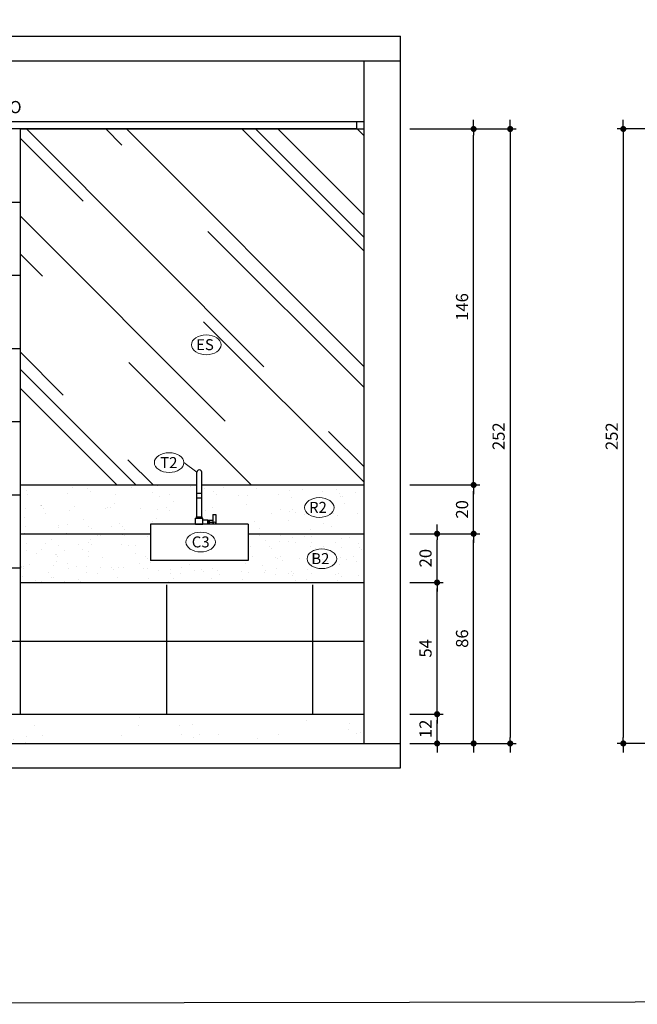
# Model space of a CAD drawing. Extents: x 7089 to 56324, y -19769 to -6844.
# Drawn here: x 39923 to 40177, y -11320 to -10916 of the extents above; entities that cross this region are included whole.
import ezdxf

# ---------------------------------------------------------------- set-up
doc = ezdxf.new("R2010")
doc.units = 0
doc.header["$MEASUREMENT"] = 0
doc.layers.get('0').update_dxf_attribs({"linetype": 'CONTINUOUS'})
doc.layers.get('DEFPOINTS').update_dxf_attribs({"linetype": 'CONTINUOUS'})
for name, color, linetype in [('01', 1, 'CONTINUOUS'), ('02', 2, 'CONTINUOUS'), ('03', 3, 'CONTINUOUS'), ('04', 4, 'CONTINUOUS'), ('1-ARQ-B', 2, 'CONTINUOUS'), ('3-COTAS', 12, 'CONTINUOUS'), ('3-HATCH', 1, 'CONTINUOUS'), ('BAN', 2, 'CONTINUOUS'), ('CANETA06', 6, 'CONTINUOUS'), ('COTAS', 2, 'CONTINUOUS'), ('HACHURA', 1, 'CONTINUOUS'), ('P01', 1, 'CONTINUOUS'), ('P02', 2, 'CONTINUOUS'), ('TEXTO', 3, 'CONTINUOUS')]:
    doc.layers.add(name, color=color, linetype=linetype)
doc.styles.add('RSA', font='romans.shx')
doc.dimstyles.new('25', dxfattribs={"dimscale": 25, "dimtxt": 0.2, "dimasz": 0.1, "dimexe": 0.1, "dimexo": 0.15, "dimgap": 0.09, "dimtad": 1, "dimzin": 12, "dimdsep": 46, "dimtxsty": 'RSA', "dimblk": 'DOT', "dimcen": 0.2, "dimclrd": 1, "dimclre": 1, "dimclrt": 2, "dimadec": 0, "dimazin": 0, "dimtfac": 1, "dimtix": 1, "dimtmove": 2, "dimatfit": 3, "dimldrblk": 'DOT', "dimfxl": 1, "dimtolj": 1, "dimtzin": 12, "dimarcsym": 0})
pattern_1 = [(52.5, (79207.264, 500.249), (13.4877664, -0.4409535), [0, -10.64, 0, -11.9, 0, -11.375]), (82.5, (79207.264, 500.25), (19.7550225, 12.388437), [0, -5.74, 0, -9.59, 0, -3.675]), (122.5, (79207.264, 491.639), (0.0396134, 21.798993), [0, -3.5, 0, -12.6, 0, -16.45]), (132.5, (79207.264, 491.64), (6.143729, 21.042886), [0, -1.75, 0, -8.26, 0, -9.45])]

# ---------------------------------------------------------------- blocks, each defined once
blk = doc.blocks.new('DOT')
at = {"color": 0, "linetype": 'ByBlock'}
for p, q in [((-0.5, 0), (-1, 0)), ((0.5, 0), (1.5, 0))]:
    blk.add_line(p, q, dxfattribs=at)
at = {"color": 0, "linetype": 'ByBlock', "const_width": 0.5}
blk.add_lwpolyline([(-0.25, 0, 1), (0.25, 0, 1)], format="xyb", close=True, dxfattribs=at)
blk = doc.blocks.new('*D526')
at = {"layer": 'COTAS', "color": 1, "linetype": 'Continuous', "lineweight": -2, "transparency": 16777216}
for p, q in [((40083.3, -10960.81), (40127.05, -10960.81)), ((40124.55, -10963.31), (40124.55, -11210.31)), ((40083.3, -11212.81), (40127.05, -11212.81))]:
    blk.add_line(p, q, dxfattribs=at)
at = {"layer": 'DEFPOINTS', "color": 0, "linetype": 'Continuous', "transparency": 16777216}
for p in [(40079.55, -10960.81), (40079.55, -11212.81), (40124.55, -11212.81)]:
    blk.add_point(p, dxfattribs=at)
at = {"layer": 'COTAS', "color": 1, "linetype": 'Continuous', "lineweight": -2, "transparency": 16777216, "xscale": 2.5, "yscale": 2.5, "zscale": 2.5}
for p, rotation in [((40124.55, -10960.81), 90), ((40124.55, -11212.81), 270)]:
    blk.add_blockref('DOT', p, dxfattribs=dict(at, rotation=rotation))
at = {"layer": 'COTAS', "color": 2, "linetype": 'Continuous', "transparency": 16777216, "insert": (40119.8, -11086.81), "char_height": 5, "attachment_point": 5, "rotation": 90, "style": 'RSA'}
blk.add_mtext('\\A1;252', dxfattribs=at)
blk = doc.blocks.new('*D527')
at = {"layer": 'COTAS', "color": 1, "linetype": 'Continuous', "lineweight": -2, "transparency": 16777216}
for p, q in [((40083.3, -11200.81), (40097.05, -11200.81)), ((40094.55, -11210.31), (40094.55, -11203.31)), ((40083.3, -11212.81), (40097.05, -11212.81))]:
    blk.add_line(p, q, dxfattribs=at)
at = {"layer": 'DEFPOINTS', "color": 0, "linetype": 'Continuous', "transparency": 16777216}
for p in [(40079.55, -11200.81), (40094.55, -11200.81), (40079.55, -11212.81)]:
    blk.add_point(p, dxfattribs=at)
at = {"layer": 'COTAS', "color": 1, "linetype": 'Continuous', "lineweight": -2, "transparency": 16777216, "xscale": 2.5, "yscale": 2.5, "zscale": 2.5}
for p, rotation in [((40094.55, -11200.81), 90), ((40094.55, -11212.81), 270)]:
    blk.add_blockref('DOT', p, dxfattribs=dict(at, rotation=rotation))
at = {"layer": 'COTAS', "color": 2, "linetype": 'Continuous', "transparency": 16777216, "insert": (40089.8, -11206.81), "char_height": 5, "attachment_point": 5, "rotation": 90, "style": 'RSA'}
blk.add_mtext('\\A1;12', dxfattribs=at)
blk = doc.blocks.new('*D528')
at = {"layer": 'COTAS', "color": 1, "linetype": 'Continuous', "lineweight": -2}
for p, q in [((40083.3, -11146.81), (40097.05, -11146.81)), ((40094.55, -11198.31), (40094.55, -11149.31)), ((40083.3, -11200.81), (40097.05, -11200.81))]:
    blk.add_line(p, q, dxfattribs=at)
at = {"layer": 'DEFPOINTS', "color": 0}
for p in [(40079.55, -11146.81), (40094.55, -11146.81), (40079.55, -11200.81)]:
    blk.add_point(p, dxfattribs=at)
at = {"layer": 'COTAS', "color": 1, "linetype": 'Continuous', "lineweight": -2, "xscale": 2.5, "yscale": 2.5, "zscale": 2.5}
for p, rotation in [((40094.55, -11146.81), 90), ((40094.55, -11200.81), 270)]:
    blk.add_blockref('DOT', p, dxfattribs=dict(at, rotation=rotation))
at = {"layer": 'COTAS', "color": 2, "linetype": 'Continuous', "insert": (40089.8, -11173.81), "char_height": 5, "attachment_point": 5, "rotation": 90, "style": 'RSA'}
blk.add_mtext('\\A1;54', dxfattribs=at)
blk = doc.blocks.new('*D529')
at = {"layer": 'COTAS', "color": 1, "linetype": 'Continuous', "lineweight": -2, "transparency": 16777216}
for p, q in [((40083.3, -11126.81), (40097.05, -11126.81)), ((40094.55, -11144.31), (40094.55, -11129.31)), ((40083.3, -11146.81), (40097.05, -11146.81))]:
    blk.add_line(p, q, dxfattribs=at)
at = {"layer": 'DEFPOINTS', "color": 0, "linetype": 'Continuous', "transparency": 16777216}
for p in [(40079.55, -11126.81), (40094.55, -11126.81), (40079.55, -11146.81)]:
    blk.add_point(p, dxfattribs=at)
at = {"layer": 'COTAS', "color": 1, "linetype": 'Continuous', "lineweight": -2, "transparency": 16777216, "xscale": 2.5, "yscale": 2.5, "zscale": 2.5}
for p, rotation in [((40094.55, -11126.81), 90), ((40094.55, -11146.81), -90.00000000000001)]:
    blk.add_blockref('DOT', p, dxfattribs=dict(at, rotation=rotation))
at = {"layer": 'COTAS', "color": 2, "linetype": 'Continuous', "transparency": 16777216, "insert": (40089.8, -11136.81), "char_height": 5, "attachment_point": 5, "rotation": 90, "style": 'RSA'}
blk.add_mtext('\\A1;20', dxfattribs=at)
blk = doc.blocks.new('*D530')
at = {"layer": 'COTAS', "color": 1, "linetype": 'Continuous', "lineweight": -2, "transparency": 16777216}
for p, q in [((40083.3, -11106.81), (40112.05, -11106.81)), ((40109.55, -11124.31), (40109.55, -11109.31)), ((40083.3, -11126.81), (40112.05, -11126.81))]:
    blk.add_line(p, q, dxfattribs=at)
at = {"layer": 'DEFPOINTS', "color": 0, "linetype": 'Continuous', "transparency": 16777216}
for p in [(40079.55, -11106.81), (40109.55, -11106.81), (40079.55, -11126.81)]:
    blk.add_point(p, dxfattribs=at)
at = {"layer": 'COTAS', "color": 1, "linetype": 'Continuous', "lineweight": -2, "transparency": 16777216, "xscale": 2.5, "yscale": 2.5, "zscale": 2.5}
for p, rotation in [((40109.55, -11106.81), 90), ((40109.55, -11126.81), -90.00000000000001)]:
    blk.add_blockref('DOT', p, dxfattribs=dict(at, rotation=rotation))
at = {"layer": 'COTAS', "color": 2, "linetype": 'Continuous', "transparency": 16777216, "insert": (40104.8, -11116.81), "char_height": 5, "attachment_point": 5, "rotation": 90, "style": 'RSA'}
blk.add_mtext('\\A1;20', dxfattribs=at)
blk = doc.blocks.new('*D531')
at = {"layer": 'COTAS', "color": 1, "linetype": 'Continuous', "lineweight": -2}
for p, q in [((40083.3, -10960.81), (40112.05, -10960.81)), ((40109.55, -11104.31), (40109.55, -10963.31)), ((40083.3, -11106.81), (40112.05, -11106.81))]:
    blk.add_line(p, q, dxfattribs=at)
at = {"layer": 'DEFPOINTS', "color": 0}
for p in [(40079.55, -10960.81), (40109.55, -10960.81), (40079.55, -11106.81)]:
    blk.add_point(p, dxfattribs=at)
at = {"layer": 'COTAS', "color": 1, "linetype": 'Continuous', "lineweight": -2, "xscale": 2.5, "yscale": 2.5, "zscale": 2.5}
for p, rotation in [((40109.55, -10960.81), 90), ((40109.55, -11106.81), 270)]:
    blk.add_blockref('DOT', p, dxfattribs=dict(at, rotation=rotation))
at = {"layer": 'COTAS', "color": 2, "linetype": 'Continuous', "insert": (40104.8, -11033.81), "char_height": 5, "attachment_point": 5, "rotation": 90, "style": 'RSA'}
blk.add_mtext('\\A1;146', dxfattribs=at)
blk = doc.blocks.new('*D532')
at = {"layer": 'COTAS', "color": 1, "linetype": 'Continuous', "lineweight": -2}
for p, q in [((40083.3, -11126.81), (40112.05, -11126.81)), ((40109.55, -11210.31), (40109.55, -11129.31)), ((40083.3, -11212.81), (40112.05, -11212.81))]:
    blk.add_line(p, q, dxfattribs=at)
at = {"layer": 'DEFPOINTS', "color": 0}
for p in [(40079.55, -11126.81), (40109.55, -11126.81), (40079.55, -11212.81)]:
    blk.add_point(p, dxfattribs=at)
at = {"layer": 'COTAS', "color": 1, "linetype": 'Continuous', "lineweight": -2, "xscale": 2.5, "yscale": 2.5, "zscale": 2.5}
for p, rotation in [((40109.55, -11126.81), 90), ((40109.55, -11212.81), 270)]:
    blk.add_blockref('DOT', p, dxfattribs=dict(at, rotation=rotation))
at = {"layer": 'COTAS', "color": 2, "linetype": 'Continuous', "insert": (40104.8, -11169.81), "char_height": 5, "attachment_point": 5, "rotation": 90, "style": 'RSA'}
blk.add_mtext('\\A1;86', dxfattribs=at)
blk = doc.blocks.new('*D544')
at = {"layer": 'COTAS', "color": 1, "linetype": 'Continuous', "lineweight": -2, "transparency": 16777216}
for p, q in [((40197.22, -10960.81), (40168.47, -10960.81)), ((40170.97, -10963.31), (40170.97, -11210.31)), ((40197.22, -11212.81), (40168.47, -11212.81))]:
    blk.add_line(p, q, dxfattribs=at)
at = {"layer": 'DEFPOINTS', "color": 0, "linetype": 'Continuous', "transparency": 16777216}
for p in [(40200.97, -10960.81), (40170.97, -11212.81), (40200.97, -11212.81)]:
    blk.add_point(p, dxfattribs=at)
at = {"layer": 'COTAS', "color": 1, "linetype": 'Continuous', "lineweight": -2, "transparency": 16777216, "xscale": 2.5, "yscale": 2.5, "zscale": 2.5}
for p, rotation in [((40170.97, -10960.81), 90), ((40170.97, -11212.81), 270)]:
    blk.add_blockref('DOT', p, dxfattribs=dict(at, rotation=rotation))
at = {"layer": 'COTAS', "color": 2, "linetype": 'Continuous', "transparency": 16777216, "insert": (40166.22, -11086.81), "char_height": 5, "attachment_point": 5, "rotation": 90, "style": 'RSA'}
blk.add_mtext('\\A1;252', dxfattribs=at)
blk = doc.blocks.new('A$C569D645E')
at = {"layer": '01'}
blk.add_line((1.5, 12.54), (1.5, 12.59), dxfattribs=at)
at = {"layer": '02'}
for p, q in [((3, 1.68), (5.01, 1.68)), ((5.01, 0), (5.01, 1.68)), ((5.61, 0.8), (7.1, 0.8))]:
    blk.add_line(p, q, dxfattribs=at)
for points in [[(0.5, 2.99), (0.5, 21.34)], [(2.5, 2.99), (2.5, 21.34)], [(2.5, 12.59), (0.5, 12.59)], [(0.7, 12.59), (0.5, 12.59)], [(2.5, 12.54), (0.5, 12.54)], [(0.5, 10.69), (0.5, 12.54)], [(2.5, 10.69), (2.5, 12.54)], [(2.5, 10.69), (0.5, 10.69)], [(0, 2.39), (3, 2.39)], [(0, 0), (0, 2.39)], [(0.3, 2.99), (2.7, 2.99)], [(0.3, 2.47), (0.3, 2.99)], [(0.3, 2.47), (2.7, 2.47)], [(2.7, 2.47), (2.7, 2.99)], [(3, 0), (3, 2.39)], [(5.09, 1.23), (5.61, 1.23)], [(5.09, 1.23), (5.09, 0)], [(5.61, 1.23), (5.61, 0)], [(7.1, 3.9), (7.1, 0)], [(7.1, 3.9), (8.3, 3.9)], [(8.3, 3.9), (8.3, 0)]]:
    blk.add_lwpolyline(points, dxfattribs=at)
for points in [[(0.22, 2.39, 0.414213), (0.3, 2.47)], [(2.7, 2.47, 0.414213), (2.78, 2.39)], [(5.01, 1.31, 0.414213), (5.09, 1.23)]]:
    blk.add_lwpolyline(points, format="xyb", dxfattribs=at)
for centre, radius, start, end in [((1.5, 21.29), 1, 357.1359, 182.6663), ((7.7, 0.2), 0.6, 340.1295, 199.8705)]:
    blk.add_arc(centre, radius, start, end, dxfattribs=at)
at = {"layer": 'P01'}
blk.add_line((0, 0), (3, 0), dxfattribs=at)
at = {"layer": 'P02'}
blk.add_line((7.1, 1.5), (5.01, 1.5), dxfattribs=at)

msp = doc.modelspace()

# ---------------------------------------------------------------- hatches: boundary and pattern name
at = {"layer": '01'}
h = msp.add_hatch(dxfattribs=at)
h.set_pattern_fill('AR-RROOF', color=256, scale=50, angle=135, style=0)
h.set_pattern_definition([(135, (64685.51, -6413.77), (-42.42641, 113.137085), [750, -100, 250, -50]), (135, (64656.165, -6349.07), (82.37794, 11.66726), [150, -16.5, 300, -37.5]), (135, (64697.885, -6366.04), (-160.159686, 207.53584), [400, -70, 200, -50])])
edge = h.paths.add_edge_path()
edge.add_line((39923.552, -10960.815), (40061.552, -10960.815))
edge.add_line((40061.552, -10960.815), (40064.552, -10960.815))
edge.add_line((40064.552, -10960.815), (40064.552, -11106.815))
edge.add_line((40064.552, -11106.815), (39997.961, -11106.815))
edge.add_line((39997.961, -11106.815), (39997.961, -11101.507))
edge.add_arc((39996.961, -11101.554), 1.001, 2.66513, 177.13592)
edge.add_arc((39996.961, -11101.554), 1.001, 177.13592, 182.86406)
edge.add_line((39995.961, -11101.604), (39990.664, -11097.626))
edge.add_ellipse((39984.589, -11097.626), major_axis=(-6.075, 0), ratio=0.6666667, start_angle=180, end_angle=360)
edge.add_ellipse((39984.589, -11097.626), major_axis=(-6.075, 0), ratio=0.6666667, start_angle=0, end_angle=180)
edge.add_line((39990.664, -11097.626), (39995.961, -11101.604))
edge.add_line((39995.961, -11101.604), (39995.961, -11106.815))
edge.add_line((39995.961, -11106.815), (39923.552, -11106.815))
edge.add_line((39923.552, -11106.815), (39923.552, -10960.815))
edge = h.paths.add_edge_path(flags=16)
edge.add_ellipse((39999.821, -11049.329), major_axis=(6.075, 0), ratio=0.6666667, start_angle=0, end_angle=360, ccw=False)
h.paths.add_polyline_path([(39994.957, -11045.892), (39994.957, -11052.642), (40004.047, -11052.642), (40004.047, -11045.892)], flags=8)
at = {"layer": '1-ARQ-B'}
h = msp.add_hatch(dxfattribs=at)
h.set_pattern_fill('AR-SAND', color=256, scale=7, angle=90, style=0)
h.set_pattern_definition(pattern_1)
h.paths.add_polyline_path([(39989.461, -11122.846), (39984.461, -11122.846), (39976.961, -11122.846), (39976.961, -11126.815), (39923.552, -11126.815), (39923.552, -11106.815), (39995.961, -11106.815), (39995.961, -11110.252), (39995.961, -11112.152), (39995.761, -11119.852), (39995.461, -11120.452), (39995.461, -11122.846)])
h.paths.add_polyline_path([(39988.461, -11122.346), (39988.211, -11120.346), (39985.461, -11120.346), (39985.461, -11122.346)], flags=16)
h.paths.add_polyline_path([(39988.461, -11116.846), (39985.961, -11116.846), (39985.961, -11117.846), (39986.461, -11117.846), (39987.461, -11117.846), (39988.461, -11117.846)], flags=16)
h.paths.add_polyline_path([(39987.461, -11119.346), (39987.461, -11117.846), (39986.461, -11117.846), (39986.461, -11119.346)], flags=16)
h = msp.add_hatch(dxfattribs=at)
h.set_pattern_fill('AR-SAND', color=256, scale=7, angle=90, style=0)
h.set_pattern_definition(pattern_1)
h.paths.add_polyline_path([(40064.552, -11106.815), (39997.961, -11106.815), (39998.161, -11119.852), (39998.161, -11120.372, 0.4142127), (39998.461, -11120.452), (39998.461, -11122.846), (40004.461, -11122.846), (40004.461, -11122.346), (40005.461, -11122.346), (40005.711, -11120.346), (40005.711, -11119.346), (40006.461, -11119.346), (40006.461, -11117.846), (40005.461, -11117.846), (40005.461, -11116.846), (40007.961, -11116.746), (40013.961, -11116.746), (40013.961, -11117.946), (40007.961, -11117.846), (40007.461, -11117.846), (40007.461, -11119.346), (40008.211, -11119.346), (40008.461, -11120.346), (40008.461, -11122.346), (40009.461, -11122.346), (40009.461, -11122.846), (40016.961, -11122.846), (40016.961, -11126.815), (40064.552, -11126.815)])
at = {"layer": '3-HATCH'}
h = msp.add_hatch(dxfattribs=at)
h.set_pattern_fill('AR-SAND', color=3, scale=5, angle=90, style=0)
h.set_pattern_definition([(52.5, (79207.264, 500.249), (9.6341188, -0.3149668), [0, -7.6, 0, -8.5, 0, -8.125]), (82.5, (79207.264, 500.249), (14.1107303, 8.8488835), [0, -4.1, 0, -6.85, 0, -2.625]), (122.5, (79207.264, 494.099), (0.0282953, 15.5707093), [0, -2.5, 0, -9, 0, -11.75]), (132.5, (79207.264, 494.099), (4.388378, 15.030633), [0, -1.25, 0, -5.9, 0, -6.75])])
h.paths.add_polyline_path([(39923.552, -11146.815), (39923.552, -11126.815), (39976.961, -11126.815), (39976.961, -11137.846), (40016.961, -11137.846), (40016.961, -11126.815), (40064.552, -11126.815), (40064.552, -11146.815)])
edge = h.paths.add_edge_path(flags=16)
edge.add_ellipse((39963.711, -11135.963), major_axis=(-6.075, 0), ratio=0.6666667, start_angle=0, end_angle=360)
h.paths.add_polyline_path([(39968.124, -11132.527), (39968.124, -11139.277), (39959.484, -11139.277), (39959.484, -11132.527)], flags=8)
at = {"layer": 'HACHURA'}
h = msp.add_hatch(dxfattribs=at)
h.set_pattern_fill('_USER', color=256, scale=60, angle=90, style=0, pattern_type=0)
h.set_pattern_definition([(90, (39923.55, -10960.815), (60, 4e-15), [])])
edge = h.paths.add_edge_path()
edge.add_line((40064.552, -11147.815), (39949.552, -11147.815))
edge.add_line((39949.552, -11147.815), (39949.552, -11127.815))
edge.add_line((39949.552, -11127.815), (39949.552, -11107.815))
edge.add_line((39949.552, -11107.815), (39949.552, -10960.815))
edge.add_line((39949.552, -10960.815), (39746.552, -10960.815))
edge.add_line((39746.552, -10960.815), (39746.552, -10957.815))
edge.add_line((39746.552, -10957.815), (39743.552, -10957.815))
edge.add_line((39743.552, -10957.815), (39743.552, -10967.815))
edge.add_line((39743.552, -10967.815), (39743.552, -11037.815))
edge.add_line((39743.552, -11037.815), (39743.552, -11200.815))
edge.add_line((39743.552, -11200.815), (39841.552, -11200.815))
edge.add_line((39841.552, -11200.815), (39841.552, -11032.815))
edge.add_line((39841.552, -11032.815), (39843.552, -11032.815))
edge.add_line((39843.552, -11032.815), (39843.552, -11200.815))
edge.add_line((39843.552, -11200.815), (39872.552, -11200.815))
edge.add_line((39872.552, -11200.815), (39872.552, -11193.97))
edge.add_arc((39870.552, -11193.97), 2, 0, 60)
edge.add_line((39871.552, -11192.238), (39866.052, -11189.062))
edge.add_arc((39867.052, -11187.33), 2, 180, 240, ccw=False)
edge.add_line((39865.052, -11187.33), (39865.733, -11176.687))
edge.add_arc((39867.729, -11176.815), 2, 90, 176.34249, ccw=False)
edge.add_line((39867.729, -11174.815), (39899.376, -11174.815))
edge.add_arc((39899.376, -11176.815), 2, 3.65751, 90, ccw=False)
edge.add_line((39901.372, -11176.687), (39902.052, -11187.33))
edge.add_arc((39900.052, -11187.33), 2, 300, 360, ccw=False)
edge.add_line((39901.052, -11189.062), (39895.552, -11192.238))
edge.add_arc((39896.552, -11193.97), 2, 120, 180)
edge.add_line((39894.552, -11193.97), (39894.552, -11200.815))
edge.add_line((39894.552, -11200.815), (39907.802, -11200.815))
edge.add_line((39907.802, -11200.815), (39907.802, -11200.665))
edge.add_line((39907.802, -11200.665), (39907.802, -11199.965))
edge.add_line((39907.802, -11199.965), (39907.802, -11199.265))
edge.add_line((39907.802, -11199.265), (39907.802, -11198.565))
edge.add_line((39907.802, -11198.565), (39907.802, -11197.865))
edge.add_line((39907.802, -11197.865), (39907.802, -11197.165))
edge.add_line((39907.802, -11197.165), (39907.802, -11196.465))
edge.add_line((39907.802, -11196.465), (39907.802, -11195.765))
edge.add_line((39907.802, -11195.765), (39907.802, -11195.065))
edge.add_line((39907.802, -11195.065), (39907.802, -11194.365))
edge.add_line((39907.802, -11194.365), (39907.802, -11193.665))
edge.add_line((39907.802, -11193.665), (39907.802, -11192.965))
edge.add_line((39907.802, -11192.965), (39907.802, -11192.265))
edge.add_line((39907.802, -11192.265), (39907.802, -11191.565))
edge.add_line((39907.802, -11191.565), (39907.802, -11190.865))
edge.add_line((39907.802, -11190.865), (39907.802, -11190.165))
edge.add_line((39907.802, -11190.165), (39907.802, -11189.465))
edge.add_line((39907.802, -11189.465), (39907.802, -11188.765))
edge.add_line((39907.802, -11188.765), (39907.802, -11188.065))
edge.add_line((39907.802, -11188.065), (39907.802, -11187.365))
edge.add_line((39907.802, -11187.365), (39907.802, -11186.665))
edge.add_line((39907.802, -11186.665), (39907.802, -11185.965))
edge.add_line((39907.802, -11185.965), (39907.802, -11185.265))
edge.add_line((39907.802, -11185.265), (39907.802, -11184.565))
edge.add_line((39907.802, -11184.565), (39907.802, -11183.865))
edge.add_line((39907.802, -11183.865), (39907.802, -11183.165))
edge.add_line((39907.802, -11183.165), (39907.802, -11182.465))
edge.add_line((39907.802, -11182.465), (39907.802, -11181.765))
edge.add_line((39907.802, -11181.765), (39907.802, -11181.065))
edge.add_line((39907.802, -11181.065), (39907.802, -11180.565))
edge.add_arc((39907.802, -11180.315), 0.25, 180, 270, ccw=False)
edge.add_line((39907.552, -11180.315), (39907.552, -11178.565))
edge.add_arc((39907.552, -11178.065), 0.5, 180, 270, ccw=False)
edge.add_line((39907.052, -11178.065), (39907.052, -11177.565))
edge.add_line((39907.052, -11177.565), (39907.052, -11176.815))
edge.add_arc((39908.552, -11174.815), 2.5, 180, 233.1301, ccw=False)
edge.add_arc((39908.552, -11174.815), 2.5, 126.8699, 180, ccw=False)
edge.add_line((39907.052, -11172.815), (39907.052, -11172.065))
edge.add_line((39907.052, -11172.065), (39907.052, -11171.565))
edge.add_arc((39907.552, -11171.565), 0.5, 90, 180, ccw=False)
edge.add_line((39907.552, -11171.065), (39900.662, -11165.412))
edge.add_ellipse((39900.662, -11161.362), major_axis=(6.075, 0), ratio=0.6666667, start_angle=180, end_angle=270, ccw=False)
edge.add_ellipse((39900.662, -11161.362), major_axis=(6.075, 0), ratio=0.6666667, start_angle=270, end_angle=540, ccw=False)
edge.add_line((39900.662, -11165.412), (39907.552, -11171.065))
edge.add_line((39907.552, -11171.065), (39909.552, -11171.065))
edge.add_arc((39909.552, -11171.565), 0.5, 360, 90, ccw=False)
edge.add_line((39910.052, -11171.565), (39910.052, -11172.065))
edge.add_line((39910.052, -11172.065), (39910.052, -11172.815))
edge.add_arc((39908.552, -11174.815), 2.5, 306.8699, 53.1301, ccw=False)
edge.add_line((39910.052, -11176.815), (39910.052, -11177.565))
edge.add_line((39910.052, -11177.565), (39910.052, -11178.065))
edge.add_arc((39909.552, -11178.065), 0.5, 270, 360, ccw=False)
edge.add_line((39909.552, -11178.565), (39909.552, -11180.315))
edge.add_arc((39909.302, -11180.315), 0.25, 270, 360, ccw=False)
edge.add_line((39909.302, -11180.565), (39909.302, -11181.065))
edge.add_line((39909.302, -11181.065), (39909.302, -11181.765))
edge.add_line((39909.302, -11181.765), (39909.302, -11182.465))
edge.add_line((39909.302, -11182.465), (39909.302, -11183.165))
edge.add_line((39909.302, -11183.165), (39909.302, -11183.865))
edge.add_line((39909.302, -11183.865), (39909.302, -11184.565))
edge.add_line((39909.302, -11184.565), (39909.302, -11185.265))
edge.add_line((39909.302, -11185.265), (39909.302, -11185.965))
edge.add_line((39909.302, -11185.965), (39909.302, -11186.665))
edge.add_line((39909.302, -11186.665), (39909.302, -11187.365))
edge.add_line((39909.302, -11187.365), (39909.302, -11188.065))
edge.add_line((39909.302, -11188.065), (39909.302, -11188.765))
edge.add_line((39909.302, -11188.765), (39909.302, -11189.465))
edge.add_line((39909.302, -11189.465), (39909.302, -11190.165))
edge.add_line((39909.302, -11190.165), (39909.302, -11190.865))
edge.add_line((39909.302, -11190.865), (39909.302, -11191.565))
edge.add_line((39909.302, -11191.565), (39909.302, -11192.265))
edge.add_line((39909.302, -11192.265), (39909.302, -11192.965))
edge.add_line((39909.302, -11192.965), (39909.302, -11193.665))
edge.add_line((39909.302, -11193.665), (39909.302, -11194.365))
edge.add_line((39909.302, -11194.365), (39909.302, -11195.065))
edge.add_line((39909.302, -11195.065), (39909.302, -11195.765))
edge.add_line((39909.302, -11195.765), (39909.302, -11196.465))
edge.add_line((39909.302, -11196.465), (39909.302, -11197.165))
edge.add_line((39909.302, -11197.165), (39909.302, -11197.865))
edge.add_line((39909.302, -11197.865), (39909.302, -11198.565))
edge.add_line((39909.302, -11198.565), (39909.302, -11199.265))
edge.add_line((39909.302, -11199.265), (39909.302, -11199.965))
edge.add_line((39909.302, -11199.965), (39909.302, -11200.665))
edge.add_line((39909.302, -11200.665), (39909.302, -11200.815))
edge.add_line((39909.302, -11200.815), (39920.552, -11200.815))
edge.add_line((39920.552, -11200.815), (39920.552, -11200.665))
edge.add_line((39920.552, -11200.665), (39920.552, -11199.965))
edge.add_line((39920.552, -11199.965), (39920.552, -11199.265))
edge.add_line((39920.552, -11199.265), (39920.552, -11198.565))
edge.add_line((39920.552, -11198.565), (39920.552, -11197.865))
edge.add_line((39920.552, -11197.865), (39920.552, -11197.165))
edge.add_line((39920.552, -11197.165), (39920.552, -11196.465))
edge.add_line((39920.552, -11196.465), (39920.552, -11195.765))
edge.add_line((39920.552, -11195.765), (39920.552, -11195.065))
edge.add_line((39920.552, -11195.065), (39920.552, -11194.365))
edge.add_line((39920.552, -11194.365), (39920.552, -11193.665))
edge.add_line((39920.552, -11193.665), (39920.552, -11192.965))
edge.add_line((39920.552, -11192.965), (39920.552, -11192.265))
edge.add_line((39920.552, -11192.265), (39920.552, -11191.565))
edge.add_line((39920.552, -11191.565), (39920.552, -11191.065))
edge.add_arc((39920.552, -11190.815), 0.25, 180, 270, ccw=False)
edge.add_line((39920.302, -11190.815), (39920.302, -11190.065))
edge.add_arc((39920.302, -11189.815), 0.25, 180, 270, ccw=False)
edge.add_line((39920.052, -11189.815), (39920.052, -11189.065))
edge.add_line((39920.052, -11189.065), (39920.052, -11185.644))
edge.add_arc((39921.302, -11184.815), 1.5, 326.44269, 213.55731, ccw=False)
edge.add_line((39922.552, -11185.644), (39922.552, -11189.065))
edge.add_line((39922.552, -11189.065), (39922.552, -11189.815))
edge.add_arc((39922.302, -11189.815), 0.25, 270, 360, ccw=False)
edge.add_line((39922.302, -11190.065), (39922.302, -11190.815))
edge.add_arc((39922.052, -11190.815), 0.25, 270, 360, ccw=False)
edge.add_line((39922.052, -11191.065), (39922.052, -11191.565))
edge.add_line((39922.052, -11191.565), (39922.052, -11192.265))
edge.add_line((39922.052, -11192.265), (39922.052, -11192.965))
edge.add_line((39922.052, -11192.965), (39922.052, -11193.665))
edge.add_line((39922.052, -11193.665), (39922.052, -11194.365))
edge.add_line((39922.052, -11194.365), (39922.052, -11195.065))
edge.add_line((39922.052, -11195.065), (39922.052, -11195.765))
edge.add_line((39922.052, -11195.765), (39922.052, -11196.465))
edge.add_line((39922.052, -11196.465), (39922.052, -11197.165))
edge.add_line((39922.052, -11197.165), (39922.052, -11197.865))
edge.add_line((39922.052, -11197.865), (39922.052, -11198.565))
edge.add_line((39922.052, -11198.565), (39922.052, -11199.265))
edge.add_line((39922.052, -11199.265), (39922.052, -11199.965))
edge.add_line((39922.052, -11199.965), (39922.052, -11200.665))
edge.add_line((39922.052, -11200.665), (39922.052, -11200.815))
edge.add_line((39922.052, -11200.815), (40064.552, -11200.815))
edge.add_line((40064.552, -11200.815), (40064.552, -11147.815))
h.paths.add_polyline_path([(39947.223, -10981.193), (39944.149, -10991.188), (39944.149, -10981.193), (39944.149, -10968.247, -0.4142136), (39941.719, -10965.817), (39928.773, -10965.817), (39918.778, -10965.817), (39928.773, -10962.743), (39928.773, -10965.817), (39941.719, -10965.817, -2.4142136), (39944.149, -10968.247), (39944.149, -10981.193)], flags=16)
edge = h.paths.add_edge_path(flags=16)
edge.add_line((39888.552, -11122.815), (39878.552, -11122.815))
edge.add_line((39878.552, -11122.815), (39878.552, -11112.815))
edge.add_line((39878.552, -11112.815), (39883.552, -11112.815))
edge.add_line((39883.552, -11112.815), (39878.255, -11108.837))
edge.add_ellipse((39872.18, -11108.837), major_axis=(6.075, 0), ratio=0.6666667, start_angle=180, end_angle=360, ccw=False)
edge.add_ellipse((39872.18, -11108.837), major_axis=(6.075, 0), ratio=0.6666667, start_angle=360, end_angle=540, ccw=False)
edge.add_line((39878.255, -11108.837), (39883.552, -11112.815))
edge.add_line((39883.552, -11112.815), (39888.552, -11112.815))
edge.add_line((39888.552, -11112.815), (39888.552, -11122.815))
h.paths.add_polyline_path([(39886.552, -11114.815), (39886.552, -11120.815), (39880.552, -11120.815), (39880.552, -11114.815)], flags=0)
h.paths.add_polyline_path([(39801.052, -11028.18), (39786.052, -11028.18), (39786.052, -11025.18), (39790.552, -11016.18), (39790.552, -11007.18), (39796.552, -11007.18), (39796.552, -11016.18), (39801.052, -11025.18)], flags=16)
edge = h.paths.add_edge_path(flags=16)
edge.add_arc((39783.552, -11097.18), 3.5, 192.37363, 90, ccw=False)
edge.add_line((39780.134, -11097.93), (39773.552, -11097.93))
edge.add_line((39773.552, -11097.93), (39773.552, -11096.43))
edge.add_line((39773.552, -11096.43), (39780.134, -11096.43))
edge.add_arc((39783.552, -11097.18), 3.5, 90, 167.62637, ccw=False)
edge.add_line((39783.552, -11093.68), (39778.255, -11089.702))
edge.add_ellipse((39772.18, -11089.702), major_axis=(6.075, 0), ratio=0.6666667, start_angle=180, end_angle=360, ccw=False)
edge.add_ellipse((39772.18, -11089.702), major_axis=(6.075, 0), ratio=0.6666667, start_angle=360, end_angle=540, ccw=False)
edge.add_line((39778.255, -11089.702), (39783.552, -11093.68))
edge = h.paths.add_edge_path(flags=16)
edge.add_arc((39883.552, -11042.815), 3.5, 192.37363, 90, ccw=False)
edge.add_line((39880.134, -11043.565), (39873.552, -11043.565))
edge.add_line((39873.552, -11043.565), (39873.552, -11042.065))
edge.add_line((39873.552, -11042.065), (39880.134, -11042.065))
edge.add_arc((39883.552, -11042.815), 3.5, 90, 167.62637, ccw=False)
edge.add_line((39883.552, -11039.315), (39878.255, -11035.337))
edge.add_ellipse((39872.18, -11035.337), major_axis=(6.075, 0), ratio=0.6666667, start_angle=180, end_angle=360, ccw=False)
edge.add_ellipse((39872.18, -11035.337), major_axis=(6.075, 0), ratio=0.6666667, start_angle=360, end_angle=540, ccw=False)
edge.add_line((39878.255, -11035.337), (39883.552, -11039.315))
h.paths.add_polyline_path([(39800.134, -11097.93), (39793.552, -11097.93), (39793.552, -11096.43), (39800.134, -11096.43, -9.2249314)], flags=16)
h.paths.add_polyline_path([(39876.188, -11105.4), (39876.188, -11112.15), (39867.953, -11112.15), (39867.953, -11105.4)], flags=8)
h.paths.add_polyline_path([(39942.485, -10966.19), (39942.485, -10988.665), (39898.944, -10988.665), (39898.944, -10966.19)], flags=8)
h.paths.add_polyline_path([(39877.718, -11031.9), (39877.718, -11038.65), (39867.953, -11038.65), (39867.953, -11031.9)], flags=8)
h.paths.add_polyline_path([(39777.718, -11086.265), (39777.718, -11093.015), (39767.953, -11093.015), (39767.953, -11086.265)], flags=8)
h = msp.add_hatch(dxfattribs=at)
h.set_pattern_fill('_USER', color=256, scale=30, angle=180, style=0, pattern_type=0)
h.set_pattern_definition([(180, (39923.552, -10960.815), (0, 30), [])])
h.paths.add_polyline_path([(40064.552, -11147.815), (39923.552, -11147.815), (39923.552, -11127.815), (39923.552, -11107.815), (39923.552, -10960.815), (39746.552, -10960.815), (39746.552, -10957.815), (39743.552, -10957.815), (39743.552, -10967.815), (39743.552, -11037.815), (39743.552, -11200.815), (39841.552, -11200.815), (39841.552, -11032.815), (39843.552, -11032.815), (39843.552, -11200.815), (39872.552, -11200.815), (39872.552, -11193.97, 0.2679492), (39871.552, -11192.238), (39866.052, -11189.062, -0.2679492), (39865.052, -11187.33), (39865.733, -11176.687, -0.3956378), (39867.729, -11174.815), (39899.376, -11174.815, -0.3956378), (39901.372, -11176.687), (39902.052, -11187.33, -0.2679492), (39901.052, -11189.062), (39895.552, -11192.238, 0.2679492), (39894.552, -11193.97), (39894.552, -11200.815), (39907.802, -11200.815), (39907.802, -11200.665), (39907.802, -11199.965), (39907.802, -11199.265), (39907.802, -11198.565), (39907.802, -11197.865), (39907.802, -11197.165), (39907.802, -11196.465), (39907.802, -11195.765), (39907.802, -11195.065), (39907.802, -11194.365), (39907.802, -11193.665), (39907.802, -11192.965), (39907.802, -11192.265), (39907.802, -11191.565), (39907.802, -11190.865), (39907.802, -11190.165), (39907.802, -11189.465), (39907.802, -11188.765), (39907.802, -11188.065), (39907.802, -11187.365), (39907.802, -11186.665), (39907.802, -11185.965), (39907.802, -11185.265), (39907.802, -11184.565), (39907.802, -11183.865), (39907.802, -11183.165), (39907.802, -11182.465), (39907.802, -11181.765), (39907.802, -11181.065), (39907.802, -11180.565, -0.4142136), (39907.552, -11180.315), (39907.552, -11178.565, -0.4142136), (39907.052, -11178.065), (39907.052, -11177.565), (39907.052, -11176.815, -0.236068), (39906.052, -11174.815, -0.236068), (39907.052, -11172.815), (39907.052, -11172.065), (39907.052, -11171.565, -0.4142136), (39907.552, -11171.065), (39909.552, -11171.065, -0.4142136), (39910.052, -11171.565), (39910.052, -11172.065), (39910.052, -11172.815, -0.5), (39910.052, -11176.815), (39910.052, -11177.565), (39910.052, -11178.065, -0.4142136), (39909.552, -11178.565), (39909.552, -11180.315, -0.4142136), (39909.302, -11180.565), (39909.302, -11181.065), (39909.302, -11181.765), (39909.302, -11182.465), (39909.302, -11183.165), (39909.302, -11183.865), (39909.302, -11184.565), (39909.302, -11185.265), (39909.302, -11185.965), (39909.302, -11186.665), (39909.302, -11187.365), (39909.302, -11188.065), (39909.302, -11188.765), (39909.302, -11189.465), (39909.302, -11190.165), (39909.302, -11190.865), (39909.302, -11191.565), (39909.302, -11192.265), (39909.302, -11192.965), (39909.302, -11193.665), (39909.302, -11194.365), (39909.302, -11195.065), (39909.302, -11195.765), (39909.302, -11196.465), (39909.302, -11197.165), (39909.302, -11197.865), (39909.302, -11198.565), (39909.302, -11199.265), (39909.302, -11199.965), (39909.302, -11200.665), (39909.302, -11200.815), (39920.552, -11200.815), (39920.552, -11200.665), (39920.552, -11199.965), (39920.552, -11199.265), (39920.552, -11198.565), (39920.552, -11197.865), (39920.552, -11197.165), (39920.552, -11196.465), (39920.552, -11195.765), (39920.552, -11195.065), (39920.552, -11194.365), (39920.552, -11193.665), (39920.552, -11192.965), (39920.552, -11192.265), (39920.552, -11191.565), (39920.552, -11191.065, -0.4142136), (39920.302, -11190.815), (39920.302, -11190.065, -0.4142136), (39920.052, -11189.815), (39920.052, -11189.065), (39920.052, -11185.644, -1.863325), (39922.552, -11185.644), (39922.552, -11189.065), (39922.552, -11189.815, -0.4142136), (39922.302, -11190.065), (39922.302, -11190.815, -0.4142136), (39922.052, -11191.065), (39922.052, -11191.565), (39922.052, -11192.265), (39922.052, -11192.965), (39922.052, -11193.665), (39922.052, -11194.365), (39922.052, -11195.065), (39922.052, -11195.765), (39922.052, -11196.465), (39922.052, -11197.165), (39922.052, -11197.865), (39922.052, -11198.565), (39922.052, -11199.265), (39922.052, -11199.965), (39922.052, -11200.665), (39922.052, -11200.815), (40064.552, -11200.815)])
h.paths.add_polyline_path([(39922.223, -10981.193), (39919.149, -10991.188), (39919.149, -10981.193), (39919.149, -10968.247, -0.4142136), (39916.719, -10965.817), (39903.773, -10965.817), (39893.778, -10965.817), (39903.773, -10962.743), (39903.773, -10965.817), (39916.719, -10965.817, -2.4142136), (39919.149, -10968.247), (39919.149, -10981.193)], flags=16)
h.paths.add_polyline_path([(39801.052, -11025.18), (39801.052, -11028.18), (39786.052, -11028.18), (39786.052, -11025.18), (39790.552, -11016.18), (39790.552, -11007.18), (39796.552, -11007.18), (39796.552, -11016.18)], flags=16)
h.paths.add_polyline_path([(39888.552, -11112.815), (39888.552, -11122.815), (39878.552, -11122.815), (39878.552, -11112.815)], flags=16)
h.paths.add_polyline_path([(39886.552, -11114.815), (39886.552, -11120.815), (39880.552, -11120.815), (39880.552, -11114.815)], flags=0)
edge = h.paths.add_edge_path(flags=16)
edge.add_ellipse((39900.662, -11161.362), major_axis=(-6.075, 0), ratio=0.6666667, start_angle=0, end_angle=360)
edge = h.paths.add_edge_path(flags=16)
edge.add_ellipse((39772.18, -11089.702), major_axis=(-6.075, 0), ratio=0.6666667, start_angle=0, end_angle=360)
edge = h.paths.add_edge_path(flags=16)
edge.add_ellipse((39872.18, -11108.837), major_axis=(-6.075, 0), ratio=0.6666667, start_angle=0, end_angle=360)
edge = h.paths.add_edge_path(flags=16)
edge.add_ellipse((39872.18, -11035.337), major_axis=(-6.075, 0), ratio=0.6666667, start_angle=0, end_angle=360)
h.paths.add_polyline_path([(39880.134, -11043.565), (39873.552, -11043.565), (39873.552, -11042.065), (39880.134, -11042.065, -9.2249314)], flags=16)
h.paths.add_polyline_path([(39780.134, -11096.43, -9.2249314), (39780.134, -11097.93), (39773.552, -11097.93), (39773.552, -11096.43)], flags=16)
h.paths.add_polyline_path([(39800.134, -11096.43, -9.2249314), (39800.134, -11097.93), (39793.552, -11097.93), (39793.552, -11096.43)], flags=16)
h.paths.add_polyline_path([(39876.188, -11105.4), (39876.188, -11112.15), (39867.953, -11112.15), (39867.953, -11105.4)], flags=8)
h.paths.add_polyline_path([(39918.358, -10966.19), (39918.358, -10988.665), (39874.816, -10988.665), (39874.816, -10966.19)], flags=8)
h.paths.add_polyline_path([(39877.718, -11031.9), (39877.718, -11038.65), (39867.953, -11038.65), (39867.953, -11031.9)], flags=8)
h.paths.add_polyline_path([(39906.2, -11157.925), (39906.2, -11164.675), (39896.435, -11164.675), (39896.435, -11157.925)], flags=8)
h.paths.add_polyline_path([(39777.718, -11086.265), (39777.718, -11093.015), (39767.953, -11093.015), (39767.953, -11086.265)], flags=8)
at = {"layer": 'P02'}
h = msp.add_hatch(dxfattribs=at)
h.set_pattern_fill('AR-SAND', color=256, scale=10, angle=135, style=0)
h.set_pattern_definition([(97.5, (56325.505, -10561.582), (14.070132, 13.179271), [0, -15.2, 0, -17, 0, -16.25]), (127.5, (56325.505, -10561.582), (7.441375, 32.469797), [0, -8.2, 0, -13.7, 0, -5.25]), (167.5, (56334.203, -10570.28), (-21.980293, 22.060324), [0, -5, 0, -18, 0, -23.5]), (177.5, (56334.203, -10570.28), (-15.05042, 27.46263), [0, -2.5, 0, -11.8, 0, -13.5])])
h.paths.add_polyline_path([(39894.552, -11200.815), (40064.552, -11200.815), (40064.552, -11212.815), (39894.552, -11212.815)])
h.paths.add_polyline_path([(39859.302, -11203.44), (39859.302, -11200.815), (39872.552, -11200.815), (39872.552, -11212.815), (39843.552, -11212.815), (39843.552, -11200.815), (39845.052, -11200.815), (39845.052, -11203.465), (39845.052, -11203.465, 0.9982471)])
h.paths.add_polyline_path([(39846.552, -11203.44), (39846.552, -11200.815), (39857.802, -11200.815), (39857.802, -11203.44, -1)], flags=17)
h.paths.add_polyline_path([(39743.552, -11200.815), (39841.552, -11200.815), (39841.552, -11212.815), (39743.552, -11212.815)])

# ---------------------------------------------------------------- linework, layer by layer
at = {"layer": '02'}
for p, q in [((39923.552, -11106.815), (39923.552, -10960.815)), ((39923.552, -10960.815), (40064.552, -10960.815)), ((39923.552, -11106.815), (39995.961, -11106.815)), ((39923.552, -11126.815), (39923.552, -11106.815)), ((39997.961, -11106.815), (40064.552, -11106.815))]:
    msp.add_line(p, q, dxfattribs=at)
at = {"layer": '03'}
for p, q in [((40064.552, -10957.815), (39743.552, -10957.815)), ((40061.552, -10960.815), (40061.552, -10957.815)), ((40061.552, -10960.815), (39746.552, -10960.815)), ((39923.552, -11146.815), (39923.552, -11126.815)), ((39923.552, -11126.815), (39976.961, -11126.815)), ((40016.961, -11126.815), (40064.552, -11126.815)), ((39923.552, -11146.815), (40064.552, -11146.815))]:
    msp.add_line(p, q, dxfattribs=at)
at = {"layer": '04'}
for p, q in [((40016.961, -11122.846), (39976.961, -11122.846)), ((39976.961, -11122.846), (39976.961, -11137.846)), ((40016.961, -11122.846), (40016.961, -11137.846)), ((40016.961, -11137.846), (39976.961, -11137.846))]:
    msp.add_line(p, q, dxfattribs=at)
at = {"layer": 'BAN'}
msp.add_line((39894.552, -11200.815), (40064.552, -11200.815), dxfattribs=at)
at = {"layer": 'CANETA06'}
for p, q in [((39718.552, -10922.815), (40079.552, -10922.815)), ((40079.552, -11222.815), (40079.552, -10922.815)), ((39718.552, -10932.815), (40079.552, -10932.815)), ((40064.552, -11212.815), (40064.552, -10932.815)), ((39718.552, -11212.815), (40079.552, -11212.815)), ((39718.552, -11222.815), (40079.552, -11222.815))]:
    msp.add_line(p, q, dxfattribs=at)
at = {"layer": 'DEFPOINTS'}
msp.add_lwpolyline([(41471.971, -10637.627), (39527.72, -10640.588), (39527.72, -11319.789), (41471.971, -11316.828)], close=True, dxfattribs=at)
at = {"layer": 'TEXTO', "linetype": 'Continuous', "lineweight": 0}
msp.add_line((39990.664, -11097.626), (39995.961, -11101.604), dxfattribs=at)
at = {"layer": 'TEXTO', "linetype": 'Continuous', "lineweight": 0, "extrusion": (0, 0, -1)}
for centre in [(39999.821, -11049.329), (40046.212, -11116.057), (40047.259, -11137.076)]:
    msp.add_ellipse(centre, major_axis=(6.075, 0), ratio=0.6666667, dxfattribs=at)
at = {"layer": 'TEXTO', "linetype": 'Continuous', "lineweight": 0}
for centre in [(39984.589, -11097.626), (39997.524, -11130.228)]:
    msp.add_ellipse(centre, major_axis=(-6.075, 0), ratio=0.6666667, dxfattribs=at)

# ---------------------------------------------------------------- block references
at = {"layer": '02'}
msp.add_blockref('A$C569D645E', (39995.461, -11122.846), dxfattribs=at)

# ---------------------------------------------------------------- texts
at = {"layer": '01', "lineweight": 0, "char_height": 4.5, "attachment_point": 9, "style": 'RSA'}
for s, insert in [('\\C256;ES', (40002.922, -11051.517)), ('\\C256;T2', (39987.998, -11099.885)), ('\\C256;R2', (40049.313, -11118.245)), ('\\C256;C3', (40001.193, -11132.416)), ('\\C256;B2', (40050.36, -11139.264))]:
    msp.add_mtext(s, dxfattribs=dict(at, insert=insert))
at = {"layer": '3-COTAS', "color": 7, "insert": (39866.953, -10952.483), "char_height": 5, "attachment_point": 4, "style": 'RSA'}
msp.add_mtext('FORRO EM GESSO', dxfattribs=at)

# ---------------------------------------------------------------- dimensions: what is measured, and where the dimension line sits
at = {"layer": 'COTAS', "linetype": 'Continuous'}
for base, p1, p2, picture, middle in [((40124.552, -11212.815), (40079.552, -10960.815), (40079.552, -11212.815), '*D526', (40119.802, -11086.815)), ((40109.552, -10960.815), (40079.552, -11106.815), (40079.552, -10960.815), '*D531', (40104.802, -11033.815)), ((40170.974, -11212.815), (40200.974, -10960.815), (40200.974, -11212.815), '*D544', (40166.224, -11086.815)), ((40109.552, -11106.815), (40079.552, -11126.815), (40079.552, -11106.815), '*D530', (40104.802, -11116.815)), ((40094.552, -11126.815), (40079.552, -11146.815), (40079.552, -11126.815), '*D529', (40089.802, -11136.815)), ((40109.552, -11126.815), (40079.552, -11212.815), (40079.552, -11126.815), '*D532', (40104.802, -11169.815)), ((40094.552, -11146.815), (40079.552, -11200.815), (40079.552, -11146.815), '*D528', (40089.802, -11173.815)), ((40094.552, -11200.815), (40079.552, -11212.815), (40079.552, -11200.815), '*D527', (40089.802, -11206.815))]:
    dim = msp.add_linear_dim(base=base, p1=p1, p2=p2, angle=90, dimstyle='25', dxfattribs=at)
    dim.commit()
    dim.dimension.update_dxf_attribs({"geometry": picture, "text_midpoint": middle})

doc.saveas('drawing.dxf')
